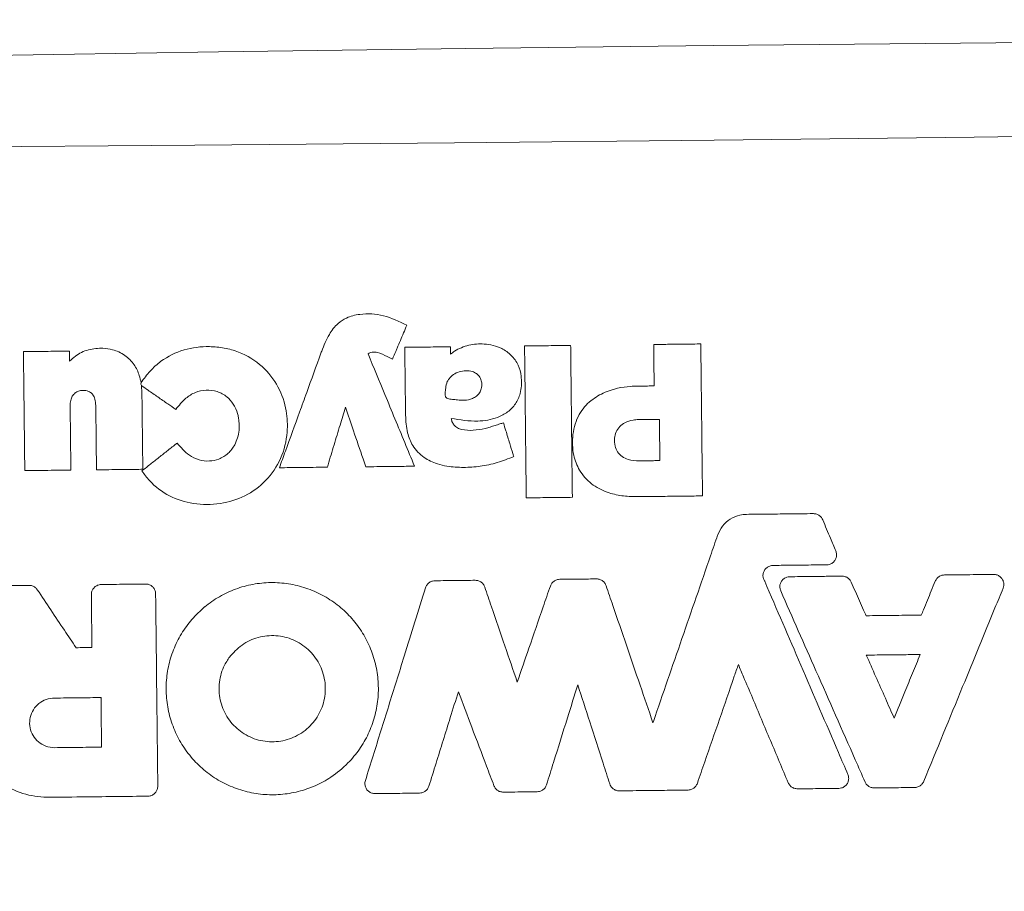
# Model space of a CAD drawing. Units: millimetres. Extents: x -4108 to 5075, y -6937 to 5123.
# Drawn here: x -1609 to -1488, y -915 to -808 of the extents above; entities that cross this region are included whole.
import ezdxf

# ---------------------------------------------------------------- set-up
doc = ezdxf.new("R2010")
doc.units = ezdxf.units.MM
doc.header["$LTSCALE"] = 0.2
doc.header["$MEASUREMENT"] = 0
doc.header["$PDMODE"] = 1
doc.layers.add('HAGS-Dim Plan', color=7, linetype='Continuous', lineweight=100)
doc.layers.add('HAGS-Plan', color=7, linetype='Continuous')
doc.styles.get("Standard").update_dxf_attribs({"font": 'g13f12d.shx', "height": 300})
doc.dimstyles.new('HAGS - Dim Plan', dxfattribs={"dimtxt": 300, "dimasz": 200, "dimexe": 0.18, "dimexo": 0.0625, "dimgap": 150, "dimtad": 0, "dimlfac": 0.001, "dimrnd": 0.05, "dimzin": 1, "dimdsep": 46, "dimtxsty": 'Standard', "dimblk": 'HAGS - Dim Plan arrow', "dimcen": 0.1, "dimse1": 1, "dimse2": 1, "dimclrd": 1, "dimadec": 0, "dimazin": 0, "dimtfac": 1, "dimtofl": 0, "dimtmove": 0, "dimatfit": 3, "dimfxl": 1, "dimtolj": 1, "dimtzin": 0, "dimarcsym": 0})

# ---------------------------------------------------------------- blocks, each defined once
blk = doc.blocks.new('HAGS - Dim Plan arrow')
at = {"color": 1, "lineweight": 0}
blk.add_lwpolyline([(0, 0, 0, 0.35, 0), (-1, 0, 0.015, 0.015, 0)], format="xyseb", dxfattribs=at)
blk = doc.blocks.new('*D4')
at = {"layer": 'Defpoints', "color": 0, "transparency": 16777216}
for p in [(2277.56, 4539.42), (2277.56, -878.76), (-2278.54, -880.46)]:
    blk.add_point(p, dxfattribs=at)
at = {"layer": 'HAGS-Dim Plan', "color": 1, "lineweight": -2, "transparency": 16777216}
for p, q in [((-2078.54, 4539.42), (-620.93, 4539.42)), ((2077.56, 4539.42), (619.95, 4539.42))]:
    blk.add_line(p, q, dxfattribs=at)
at = {"layer": 'HAGS-Dim Plan', "color": 1, "lineweight": -2, "transparency": 16777216, "xscale": 200, "yscale": 200, "zscale": 200, "rotation": 180}
blk.add_blockref('HAGS - Dim Plan arrow', (-2278.54, 4539.42), dxfattribs=at)
at = {"layer": 'HAGS-Dim Plan', "color": 1, "lineweight": -2, "transparency": 16777216, "xscale": 200, "yscale": 200, "zscale": 200}
blk.add_blockref('HAGS - Dim Plan arrow', (2277.56, 4539.42), dxfattribs=at)
at = {"layer": 'HAGS-Dim Plan', "color": 0, "transparency": 16777216, "insert": (-0.49, 4539.42), "char_height": 300, "attachment_point": 5}
blk.add_mtext('\\A1;4.55m', dxfattribs=at)
blk = doc.blocks.new('*D5')
at = {"layer": 'Defpoints', "color": 0, "transparency": 16777216}
for p in [(-4108.33, 4926.15), (-4108.33, -878.76, 0.13), (4106.36, -878.76, 0.13)]:
    blk.add_point(p, dxfattribs=at)
at = {"layer": 'HAGS-Dim Plan', "color": 1, "lineweight": -2, "transparency": 16777216}
for p, q in [((-3908.33, 4926.15), (-606.42, 4926.15)), ((3906.36, 4926.15), (604.45, 4926.15))]:
    blk.add_line(p, q, dxfattribs=at)
at = {"layer": 'HAGS-Dim Plan', "color": 1, "lineweight": -2, "transparency": 16777216, "xscale": 200, "yscale": 200, "zscale": 200, "rotation": 180}
blk.add_blockref('HAGS - Dim Plan arrow', (-4108.33, 4926.15), dxfattribs=at)
at = {"layer": 'HAGS-Dim Plan', "color": 1, "lineweight": -2, "transparency": 16777216, "xscale": 200, "yscale": 200, "zscale": 200}
blk.add_blockref('HAGS - Dim Plan arrow', (4106.36, 4926.15), dxfattribs=at)
at = {"layer": 'HAGS-Dim Plan', "color": 0, "transparency": 16777216, "insert": (-0.98, 4926.15), "char_height": 300, "attachment_point": 5}
blk.add_mtext('\\A1;8.20m', dxfattribs=at)

msp = doc.modelspace()

# ---------------------------------------------------------------- linework, layer by layer
at = {"layer": 'HAGS-Plan', "linetype": 'Continuous', "lineweight": 15}
for p, q in [((-1556.182, -848.081), (-1556.172, -848.99)), ((-1594.357, -852.698), (-1594.31, -852.489)), ((-1594.252, -852.869), (-1594.357, -852.698)), ((-1594.252, -852.869), (-1594.203, -853.744)), ((-1504.769, -886.192), (-1504.768, -886.192)), ((-1599.353, -891.426), (-1599.354, -891.427)), ((-1501.508, -893.585), (-1501.508, -893.583))]:
    msp.add_line(p, q, dxfattribs=at)
at = {"layer": 'HAGS-Plan', "linetype": 'Continuous', "lineweight": 15, "flags": 128}
for points in [[(-1401.867, -809.946), (-1432.344, -810.131), (-1462.828, -810.361), (-1493.315, -810.638), (-1523.804, -810.959), (-1554.293, -811.327), (-1584.779, -811.74), (-1615.26, -812.199), (-1645.734, -812.704)], [(-1651.717, -823.657), (-1619.714, -823.473), (-1587.704, -823.238), (-1555.69, -822.952), (-1523.673, -822.615), (-1491.656, -822.228), (-1459.643, -821.79), (-1427.636, -821.301), (-1395.637, -820.762)], [(-1603.125, -848.612), (-1603.114, -849.627), (-1603.111, -849.84)]]:
    msp.add_lwpolyline(points, dxfattribs=at)
at = {"layer": 'HAGS-Plan', "linetype": 'Continuous', "lineweight": 15}
for radius in [171.483, 146.083]:
    msp.add_circle((-1523.031, -879.323, 0.127), radius, dxfattribs=at)
for points, knots in [([(-1572.145, -848.865, 0.127), (-1572.114, -848.786, 0.127), (-1571.807, -847.999, 0.127), (-1571.277, -846.678, 0.127), (-1570.204, -845.264, 0.127), (-1568.893, -844.393, 0.127), (-1566.967, -843.919, 0.127), (-1564.319, -844.07, 0.127), (-1562.501, -844.97, 0.127), (-1561.565, -845.434, 0.127)], [0, 0, 0, 0, 0.0192117, 0.1918629, 0.3213839, 0.4148685, 0.5433767, 0.7648218, 1, 1, 1, 1]), ([(-1561.565, -845.434, 0.127), (-1561.696, -845.745, 0.127), (-1562.092, -846.681, 0.127), (-1562.546, -847.755, 0.127), (-1563.002, -848.832, 0.127), (-1563.193, -849.285, 0.127), (-1563.326, -849.6, 0.127)], [0, 0, 0, 0, 0.2246182, 0.673855, 0.7733467, 1, 1, 1, 1]), ([(-1594.31, -852.489, 0.127), (-1593.95, -852.007, 0.127), (-1593.23, -851.046, 0.127), (-1591.555, -849.511, 0.127), (-1589.063, -848.298, 0.127), (-1586.319, -847.974, 0.127), (-1584.045, -848.182, 0.127), (-1581.763, -848.822, 0.127), (-1579.318, -850.329, 0.127), (-1577.284, -852.93, 0.127), (-1576.321, -855.802, 0.127), (-1576.192, -858.851, 0.127), (-1576.93, -861.908, 0.127), (-1578.796, -864.679, 0.127), (-1581.442, -866.613, 0.127), (-1584.571, -867.563, 0.127), (-1587.808, -867.558, 0.127), (-1590.892, -866.628, 0.127), (-1592.983, -865.022, 0.127), (-1593.908, -863.791, 0.127), (-1594.213, -863.386, 0.127)], [0, 0, 0, 0, 0.0360564, 0.0720278, 0.1356098, 0.1988453, 0.2356175, 0.2723498, 0.3405085, 0.4041714, 0.4669582, 0.5192538, 0.5859691, 0.6523073, 0.7157183, 0.7791139, 0.8456558, 0.9075223, 0.9695676, 1, 1, 1, 1]), ([(-1561.811, -848.144, 0.127), (-1561.472, -848.141, 0.127), (-1560.642, -848.131, 0.127), (-1559.36, -848.117, 0.127), (-1557.966, -848.101, 0.127), (-1556.92, -848.089, 0.127), (-1556.325, -848.082, 0.127), (-1556.182, -848.081, 0.127)], [0, 0, 0, 0, 0.1804845, 0.4424789, 0.6829994, 0.9235196, 1, 1, 1, 1]), ([(-1561.716, -856.515, 0.127), (-1561.721, -856.102, 0.127), (-1561.736, -854.777, 0.127), (-1561.761, -852.528, 0.127), (-1561.788, -850.151, 0.127), (-1561.804, -848.686, 0.127), (-1561.811, -848.144, 0.127)], [0, 0, 0, 0, 0.1480073, 0.4749771, 0.8059704, 1, 1, 1, 1]), ([(-1556.172, -848.99, 0.127), (-1556.01, -848.869, 0.127), (-1555.34, -848.365, 0.127), (-1553.942, -847.797, 0.127), (-1551.916, -847.649, 0.127), (-1550.049, -848.073, 0.127), (-1548.621, -849.079, 0.127), (-1547.781, -850.295, 0.127), (-1547.514, -851.301, 0.127), (-1547.384, -852.481, 0.127), (-1547.443, -853.689, 0.127), (-1548.107, -855.151, 0.127), (-1549.103, -856.175, 0.127), (-1550.69, -856.988, 0.127), (-1553.098, -857.41, 0.127), (-1554.999, -857.092, 0.127), (-1556.082, -856.911, 0.127)], [0, 0, 0, 0, 0.0262455, 0.10897, 0.1913701, 0.2878271, 0.3510309, 0.4143428, 0.475945, 0.4839609, 0.56883, 0.6289154, 0.6889538, 0.7508655, 0.8580286, 1, 1, 1, 1]), ([(-1547.049, -847.977, 0.127), (-1546.71, -847.974, 0.127), (-1545.831, -847.964, 0.127), (-1544.516, -847.949, 0.127), (-1543.104, -847.933, 0.127), (-1542.09, -847.921, 0.127), (-1541.512, -847.915, 0.127), (-1541.369, -847.913, 0.127)], [0, 0, 0, 0, 0.178871, 0.4645024, 0.6945118, 0.924521, 1, 1, 1, 1]), ([(-1546.837, -866.701, 0.127), (-1546.841, -866.362, 0.127), (-1546.875, -863.28, 0.127), (-1546.922, -859.192, 0.127), (-1546.988, -853.29, 0.127), (-1547.024, -850.131, 0.127), (-1547.049, -847.977, 0.127)], [0, 0, 0, 0, 0.0542587, 0.49383, 0.6550139, 1, 1, 1, 1]), ([(-1541.369, -847.913, 0.127), (-1541.365, -848.252, 0.127), (-1541.33, -851.332, 0.127), (-1541.284, -855.418, 0.127), (-1541.217, -861.321, 0.127), (-1541.182, -864.482, 0.127), (-1541.157, -866.637, 0.127)], [0, 0, 0, 0, 0.0542586, 0.4935469, 0.6547295, 1, 1, 1, 1]), ([(-1531.137, -847.798, 0.127), (-1530.798, -847.794, 0.127), (-1529.841, -847.783, 0.127), (-1528.465, -847.767, 0.127), (-1527.011, -847.751, 0.127), (-1526.032, -847.74, 0.127), (-1525.472, -847.734, 0.127), (-1525.33, -847.732, 0.127)], [0, 0, 0, 0, 0.1749514, 0.4945451, 0.7105272, 0.9265093, 1, 1, 1, 1]), ([(-1531.079, -852.906, 0.127), (-1531.086, -852.236, 0.127), (-1531.099, -851.12, 0.127), (-1531.117, -849.558, 0.127), (-1531.128, -848.525, 0.127), (-1531.135, -847.938, 0.127), (-1531.137, -847.798, 0.127)], [0, 0, 0, 0, 0.3936141, 0.6554328, 0.9172515, 1, 1, 1, 1]), ([(-1525.33, -847.732, 0.127), (-1525.326, -848.071, 0.127), (-1525.291, -851.153, 0.127), (-1525.245, -855.242, 0.127), (-1525.178, -861.147, 0.127), (-1525.142, -864.308, 0.127), (-1525.118, -866.463, 0.127)], [0, 0, 0, 0, 0.0542375, 0.4937296, 0.6548545, 1, 1, 1, 1]), ([(-1608.805, -848.676, 0.127), (-1608.466, -848.672, 0.127), (-1607.45, -848.66, 0.127), (-1606.004, -848.644, 0.127), (-1604.449, -848.627, 0.127), (-1603.572, -848.617, 0.127), (-1603.125, -848.612, 0.127)], [0, 0, 0, 0, 0.1788271, 0.5364816, 0.7640584, 1, 1, 1, 1]), ([(-1608.639, -863.346, 0.127), (-1608.643, -863.008, 0.127), (-1608.665, -861.051, 0.127), (-1608.698, -858.116, 0.127), (-1608.749, -853.564, 0.127), (-1608.783, -850.631, 0.127), (-1608.805, -848.676, 0.127)], [0, 0, 0, 0, 0.0692492, 0.4001906, 0.6001784, 1, 1, 1, 1]), ([(-1603.111, -849.84, 0.127), (-1602.884, -849.633, 0.127), (-1602.211, -849.023, 0.127), (-1600.818, -848.35, 0.127), (-1599.207, -848.203, 0.127), (-1597.665, -848.42, 0.127), (-1596.274, -849.042, 0.127), (-1595.132, -850.203, 0.127), (-1594.546, -851.424, 0.127), (-1594.374, -852.199, 0.127), (-1594.31, -852.489, 0.127)], [0, 0, 0, 0, 0.0809398, 0.2394001, 0.3976603, 0.5009164, 0.6483495, 0.7907119, 0.9217231, 1, 1, 1, 1]), ([(-1577.26, -862.991, 0.127), (-1577.015, -862.313, 0.127), (-1576.186, -860.025, 0.127), (-1575.065, -856.93, 0.127), (-1573.606, -852.9, 0.127), (-1572.729, -850.479, 0.127), (-1572.145, -848.865, 0.127)], [0, 0, 0, 0, 0.1440428, 0.4859563, 0.6572002, 1, 1, 1, 1]), ([(-1563.326, -849.6, 0.127), (-1563.54, -849.5, 0.127), (-1564.15, -849.214, 0.127), (-1564.952, -848.791, 0.127), (-1565.711, -848.711, 0.127), (-1566.108, -848.794, 0.127), (-1566.256, -848.897, 0.127), (-1566.329, -848.948, 0.127)], [0, 0, 0, 0, 0.2202678, 0.6291812, 0.8332283, 0.917898, 1, 1, 1, 1]), ([(-1566.329, -848.948, 0.127), (-1565.638, -850.624, 0.127), (-1564.537, -853.294, 0.127), (-1562.632, -857.912, 0.127), (-1561.419, -860.854, 0.127), (-1560.615, -862.803, 0.127)], [0, 0, 0, 0, 0.3629356, 0.5780104, 1, 1, 1, 1]), ([(-1556.775, -854.245, 0.127), (-1556.798, -854.194, 0.127), (-1556.859, -854.055, 0.127), (-1556.843, -853.68, 0.127), (-1556.758, -853.113, 0.127), (-1556.658, -852.481, 0.127), (-1556.304, -851.914, 0.127), (-1555.832, -851.462, 0.127), (-1555.1, -851.122, 0.127), (-1554.295, -851.001, 0.127), (-1553.542, -851.082, 0.127), (-1552.947, -851.365, 0.127), (-1552.619, -851.701, 0.127), (-1552.5, -851.935, 0.127), (-1552.469, -851.996, 0.127)], [0, 0, 0, 0, 0.0244013, 0.0654465, 0.1598933, 0.2791298, 0.3386051, 0.4489655, 0.5600322, 0.6859781, 0.8011697, 0.8853253, 0.9699807, 1, 1, 1, 1]), ([(-1590.035, -855.802, 0.127), (-1590.361, -855.575, 0.127), (-1591.098, -855.062, 0.127), (-1592.235, -854.272, 0.127), (-1593.315, -853.521, 0.127), (-1593.984, -853.056, 0.127), (-1594.252, -852.869, 0.127)], [0, 0, 0, 0, 0.2319749, 0.5245212, 0.8087324, 1, 1, 1, 1]), ([(-1552.469, -851.996, 0.127), (-1552.413, -852.172, 0.127), (-1552.281, -852.582, 0.127), (-1552.328, -853.212, 0.127), (-1552.573, -853.78, 0.127), (-1552.966, -854.196, 0.127), (-1553.6, -854.54, 0.127), (-1554.417, -854.709, 0.127), (-1555.244, -854.628, 0.127), (-1555.931, -854.563, 0.127), (-1556.414, -854.534, 0.127), (-1556.687, -854.368, 0.127), (-1556.749, -854.282, 0.127), (-1556.775, -854.245, 0.127)], [0, 0, 0, 0, 0.0865239, 0.2015361, 0.2875674, 0.3734693, 0.4650942, 0.6235954, 0.7572001, 0.8536201, 0.9507287, 0.9786029, 1, 1, 1, 1]), ([(-1533.232, -866.554, 0.127), (-1533.848, -866.537, 0.127), (-1535.078, -866.503, 0.127), (-1537, -866.037, 0.127), (-1538.885, -865.064, 0.127), (-1540.343, -863.429, 0.127), (-1541.14, -861.28, 0.127), (-1541.215, -858.866, 0.127), (-1540.516, -856.436, 0.127), (-1538.978, -854.666, 0.127), (-1536.799, -853.416, 0.127), (-1534.771, -852.981, 0.127), (-1533.418, -852.938, 0.127), (-1533.13, -852.929, 0.127)], [0, 0, 0, 0, 0.0782896, 0.1563704, 0.2499889, 0.3442094, 0.4279416, 0.5368607, 0.6470048, 0.7415912, 0.827497, 0.9633038, 1, 1, 1, 1]), ([(-1533.13, -852.929, 0.127), (-1532.713, -852.925, 0.127), (-1532.029, -852.917, 0.127), (-1531.345, -852.909, 0.127), (-1531.079, -852.906, 0.127)], [0, 0, 0, 0, 0.6104203, 1, 1, 1, 1]), ([(-1599.892, -855.334, 0.127), (-1599.91, -855.06, 0.127), (-1599.942, -854.598, 0.127), (-1600.199, -854.032, 0.127), (-1600.547, -853.683, 0.127), (-1600.997, -853.474, 0.127), (-1601.505, -853.435, 0.127), (-1602.014, -853.52, 0.127), (-1602.466, -853.76, 0.127), (-1602.807, -854.168, 0.127), (-1603.021, -854.729, 0.127), (-1603.039, -855.139, 0.127), (-1603.049, -855.368, 0.127)], [0, 0, 0, 0, 0.1468453, 0.2476634, 0.3274961, 0.4072849, 0.5099395, 0.5972849, 0.6822157, 0.7800641, 0.876977, 1, 1, 1, 1]), ([(-1594.203, -853.744, 0.127), (-1594.202, -853.821, 0.127), (-1594.189, -854.993, 0.127), (-1594.166, -857.081, 0.127), (-1594.132, -860.008, 0.127), (-1594.11, -861.981, 0.127), (-1594.098, -863.039, 0.127), (-1594.097, -863.182, 0.127)], [0, 0, 0, 0, 0.0243031, 0.3728151, 0.6636811, 0.9545472, 1, 1, 1, 1]), ([(-1589.868, -859.945, 0.127), (-1589.404, -860.49, 0.127), (-1588.651, -861.375, 0.127), (-1587.201, -862.085, 0.127), (-1585.924, -862.22, 0.127), (-1584.655, -861.977, 0.127), (-1583.535, -861.273, 0.127), (-1582.601, -860.045, 0.127), (-1582.159, -858.474, 0.127), (-1582.215, -857.149, 0.127), (-1582.474, -856.057, 0.127), (-1582.882, -855.143, 0.127), (-1583.735, -854.16, 0.127), (-1584.909, -853.519, 0.127), (-1586.293, -853.37, 0.127), (-1587.653, -853.634, 0.127), (-1588.969, -854.474, 0.127), (-1589.645, -855.316, 0.127), (-1590.035, -855.802, 0.127)], [0, 0, 0, 0, 0.0952653, 0.1545448, 0.2119627, 0.2652234, 0.3254439, 0.3854173, 0.4688219, 0.5392943, 0.5612846, 0.6196064, 0.6718513, 0.7337731, 0.7945189, 0.8556202, 0.916573, 1, 1, 1, 1]), ([(-1603.049, -855.368, 0.127), (-1603.041, -856.08, 0.127), (-1603.023, -857.678, 0.127), (-1602.994, -860.173, 0.127), (-1602.973, -862.099, 0.127), (-1602.961, -863.139, 0.127), (-1602.959, -863.282, 0.127)], [0, 0, 0, 0, 0.2697742, 0.6057042, 0.9458363, 1, 1, 1, 1]), ([(-1599.802, -863.246, 0.127), (-1599.812, -862.403, 0.127), (-1599.831, -860.663, 0.127), (-1599.86, -858.124, 0.127), (-1599.88, -856.329, 0.127), (-1599.89, -855.432, 0.127), (-1599.892, -855.334, 0.127)], [0, 0, 0, 0, 0.3196782, 0.6598529, 0.9626513, 1, 1, 1, 1]), ([(-1569.131, -855.536, 0.127), (-1569.352, -856.269, 0.127), (-1569.817, -857.816, 0.127), (-1570.527, -860.179, 0.127), (-1571.047, -861.909, 0.127), (-1571.322, -862.824, 0.127), (-1571.352, -862.925, 0.127)], [0, 0, 0, 0, 0.2974411, 0.628364, 0.9592868, 1, 1, 1, 1]), ([(-1566.609, -862.871, 0.127), (-1566.719, -862.551, 0.127), (-1567.229, -861.07, 0.127), (-1568.069, -858.625, 0.127), (-1568.8, -856.5, 0.127), (-1569.131, -855.536, 0.127)], [0, 0, 0, 0, 0.130982, 0.605684, 1, 1, 1, 1]), ([(-1548.378, -861.616, 0.127), (-1549.049, -861.882, 0.127), (-1550.389, -862.415, 0.127), (-1552.48, -862.852, 0.127), (-1554.567, -862.993, 0.127), (-1556.344, -862.877, 0.127), (-1558, -862.501, 0.127), (-1559.544, -861.774, 0.127), (-1560.865, -860.407, 0.127), (-1561.605, -858.543, 0.127), (-1561.676, -857.243, 0.127), (-1561.716, -856.515, 0.127)], [0, 0, 0, 0, 0.1246201, 0.2490027, 0.3673362, 0.4854435, 0.5554804, 0.6600715, 0.7761066, 0.8746168, 1, 1, 1, 1]), ([(-1556.082, -856.911, 0.127), (-1556.058, -857.04, 0.127), (-1556.004, -857.33, 0.127), (-1555.76, -857.759, 0.127), (-1555.33, -858.104, 0.127), (-1554.525, -858.376, 0.127), (-1553.347, -858.421, 0.127), (-1552.39, -858.249, 0.127), (-1551.892, -858.16, 0.127)], [0, 0, 0, 0, 0.0799015, 0.1789066, 0.2937342, 0.4072888, 0.691719, 1, 1, 1, 1]), ([(-1551.892, -858.16, 0.127), (-1551.691, -858.097, 0.127), (-1551.289, -857.97, 0.127), (-1550.686, -857.78, 0.127), (-1550.14, -857.608, 0.127), (-1549.795, -857.499, 0.127), (-1549.65, -857.454, 0.127)], [0, 0, 0, 0, 0.2689554, 0.5379114, 0.8068668, 1, 1, 1, 1]), ([(-1549.65, -857.454, 0.127), (-1549.551, -857.778, 0.127), (-1549.292, -858.627, 0.127), (-1548.905, -859.892, 0.127), (-1548.58, -860.955, 0.127), (-1548.416, -861.493, 0.127), (-1548.378, -861.616, 0.127)], [0, 0, 0, 0, 0.2334418, 0.6123634, 0.9114894, 1, 1, 1, 1]), ([(-1532.9, -862.138, 0.127), (-1533.369, -862.115, 0.127), (-1534.113, -862.078, 0.127), (-1535.051, -861.643, 0.127), (-1535.622, -861.06, 0.127), (-1535.956, -860.263, 0.127), (-1536.002, -859.408, 0.127), (-1535.809, -858.554, 0.127), (-1535.347, -857.888, 0.127), (-1534.625, -857.36, 0.127), (-1533.801, -857.098, 0.127), (-1533.212, -857.067, 0.127), (-1532.982, -857.055, 0.127)], [0, 0, 0, 0, 0.1566555, 0.2487494, 0.3415177, 0.4248044, 0.5346364, 0.6248289, 0.7154404, 0.8010883, 0.922648, 1, 1, 1, 1]), ([(-1532.982, -857.055, 0.127), (-1532.774, -857.053, 0.127), (-1532.357, -857.048, 0.127), (-1531.722, -857.041, 0.127), (-1531.079, -857.033, 0.127), (-1530.645, -857.029, 0.127), (-1530.428, -857.026, 0.127)], [0, 0, 0, 0, 0.2449879, 0.4899757, 0.7449879, 1, 1, 1, 1]), ([(-1530.428, -857.026, 0.127), (-1530.423, -857.46, 0.127), (-1530.413, -858.328, 0.127), (-1530.399, -859.609, 0.127), (-1530.384, -860.87, 0.127), (-1530.375, -861.696, 0.127), (-1530.37, -862.11, 0.127)], [0, 0, 0, 0, 0.2560835, 0.5121671, 0.7560836, 1, 1, 1, 1]), ([(-1594.213, -863.386, 0.127), (-1593.947, -863.175, 0.127), (-1593.329, -862.685, 0.127), (-1592.35, -861.91, 0.127), (-1591.278, -861.061, 0.127), (-1590.448, -860.404, 0.127), (-1589.978, -860.032, 0.127), (-1589.868, -859.945, 0.127)], [0, 0, 0, 0, 0.1833118, 0.4272286, 0.675642, 0.9240547, 1, 1, 1, 1]), ([(-1530.37, -862.11, 0.127), (-1530.579, -862.112, 0.127), (-1530.996, -862.117, 0.127), (-1531.626, -862.124, 0.127), (-1532.261, -862.131, 0.127), (-1532.687, -862.136, 0.127), (-1532.9, -862.138, 0.127)], [0, 0, 0, 0, 0.2473745, 0.4947492, 0.7473747, 1, 1, 1, 1]), ([(-1602.959, -863.282, 0.127), (-1603.356, -863.286, 0.127), (-1604.306, -863.297, 0.127), (-1605.759, -863.314, 0.127), (-1607.255, -863.331, 0.127), (-1608.199, -863.341, 0.127), (-1608.639, -863.346, 0.127)], [0, 0, 0, 0, 0.209712, 0.501767, 0.7675636, 1, 1, 1, 1]), ([(-1594.097, -863.182, 0.127), (-1594.435, -863.186, 0.127), (-1595.21, -863.194, 0.127), (-1596.479, -863.209, 0.127), (-1597.903, -863.225, 0.127), (-1599.03, -863.238, 0.127), (-1599.663, -863.245, 0.127), (-1599.802, -863.246, 0.127)], [0, 0, 0, 0, 0.1780255, 0.4074418, 0.6671549, 0.9268675, 1, 1, 1, 1]), ([(-1571.352, -862.925, 0.127), (-1571.69, -862.928, 0.127), (-1572.516, -862.938, 0.127), (-1573.813, -862.952, 0.127), (-1575.241, -862.969, 0.127), (-1576.384, -862.981, 0.127), (-1577.057, -862.989, 0.127), (-1577.26, -862.991, 0.127)], [0, 0, 0, 0, 0.171927, 0.4194251, 0.6581935, 0.8969613, 1, 1, 1, 1]), ([(-1560.615, -862.803, 0.127), (-1560.954, -862.807, 0.127), (-1561.933, -862.818, 0.127), (-1563.37, -862.834, 0.127), (-1564.929, -862.852, 0.127), (-1565.948, -862.863, 0.127), (-1566.508, -862.87, 0.127), (-1566.609, -862.871, 0.127)], [0, 0, 0, 0, 0.1694861, 0.4897882, 0.7196297, 0.9494716, 1, 1, 1, 1]), ([(-1541.157, -866.637, 0.127), (-1541.496, -866.641, 0.127), (-1542.377, -866.651, 0.127), (-1543.694, -866.665, 0.127), (-1545.107, -866.681, 0.127), (-1546.119, -866.693, 0.127), (-1546.696, -866.699, 0.127), (-1546.837, -866.701, 0.127)], [0, 0, 0, 0, 0.1788707, 0.4654018, 0.6954038, 0.9254056, 1, 1, 1, 1]), ([(-1525.118, -866.463, 0.127), (-1525.457, -866.467, 0.127), (-1526.467, -866.478, 0.127), (-1528.325, -866.499, 0.127), (-1530.691, -866.526, 0.127), (-1532.385, -866.545, 0.127), (-1533.232, -866.554, 0.127)], [0, 0, 0, 0, 0.1252066, 0.3737522, 0.6868761, 1, 1, 1, 1]), ([(-1523.25, -871.291, 0.127), (-1523.072, -870.901, 0.127), (-1522.714, -870.122, 0.127), (-1521.726, -869.267, 0.127), (-1520.678, -868.809, 0.127), (-1519.981, -868.757, 0.127), (-1519.71, -868.737, 0.127)], [0, 0, 0, 0, 0.2749213, 0.5497232, 0.8244268, 1, 1, 1, 1]), ([(-1519.71, -868.737, 0.127), (-1518.856, -868.727, 0.127), (-1517.149, -868.708, 0.127), (-1514.397, -868.677, 0.127), (-1512.499, -868.655, 0.127), (-1511.455, -868.644, 0.127)], [0, 0, 0, 0, 0.3102121, 0.6204243, 1, 1, 1, 1]), ([(-1511.455, -868.644, 0.127), (-1511.316, -868.656, 0.127), (-1511.038, -868.68, 0.127), (-1510.668, -868.888, 0.127), (-1510.426, -869.146, 0.127), (-1510.335, -869.334, 0.127), (-1510.304, -869.398, 0.127)], [0, 0, 0, 0, 0.2849872, 0.5699643, 0.8544969, 1, 1, 1, 1]), ([(-1510.304, -869.398, 0.127), (-1510.143, -869.78, 0.127), (-1509.821, -870.544, 0.127), (-1509.281, -871.826, 0.127), (-1508.902, -872.726, 0.127), (-1508.684, -873.244, 0.127)], [0, 0, 0, 0, 0.2980566, 0.5961132, 1, 1, 1, 1]), ([(-1531.227, -894.418, 0.127), (-1531.21, -894.369, 0.127), (-1530.019, -890.917, 0.127), (-1527.654, -884.059, 0.127), (-1525.012, -876.398, 0.127), (-1523.544, -872.142, 0.127), (-1523.25, -871.291, 0.127)], [0, 0, 0, 0, 0.0062478, 0.4479155, 0.8895832, 1, 1, 1, 1]), ([(-1508.684, -873.244, 0.127), (-1508.642, -873.377, 0.127), (-1508.56, -873.644, 0.127), (-1508.613, -874.067, 0.127), (-1508.792, -874.447, 0.127), (-1509.09, -874.745, 0.127), (-1509.446, -874.923, 0.127), (-1509.695, -874.946, 0.127), (-1509.807, -874.957, 0.127)], [0, 0, 0, 0, 0.1723929, 0.3447902, 0.5169353, 0.6890901, 0.8612563, 1, 1, 1, 1]), ([(-1516.424, -875.031, 0.127), (-1516.565, -875.047, 0.127), (-1516.848, -875.078, 0.127), (-1517.221, -875.299, 0.127), (-1517.503, -875.62, 0.127), (-1517.662, -876.02, 0.127), (-1517.679, -876.448, 0.127), (-1517.581, -876.779, 0.127), (-1517.478, -876.945, 0.127), (-1517.45, -876.992, 0.127)], [0, 0, 0, 0, 0.1565037, 0.3130065, 0.4694592, 0.6256336, 0.7821211, 0.9388225, 1, 1, 1, 1]), ([(-1509.807, -874.957, 0.127), (-1510.662, -874.966, 0.127), (-1512.192, -874.984, 0.127), (-1514.398, -875.008, 0.127), (-1515.749, -875.024, 0.127), (-1516.424, -875.031, 0.127)], [0, 0, 0, 0, 0.3876654, 0.6938327, 1, 1, 1, 1]), ([(-1599.219, -877.385, 0.127), (-1598.715, -877.379, 0.127), (-1597.708, -877.368, 0.127), (-1595.89, -877.347, 0.127), (-1594.575, -877.332, 0.127), (-1593.764, -877.323, 0.127)], [0, 0, 0, 0, 0.2769554, 0.5539097, 1, 1, 1, 1]), ([(-1593.764, -877.323, 0.127), (-1593.625, -877.335, 0.127), (-1593.347, -877.359, 0.127), (-1592.976, -877.568, 0.127), (-1592.693, -877.877, 0.127), (-1592.541, -878.222, 0.127), (-1592.523, -878.452, 0.127), (-1592.516, -878.543, 0.127)], [0, 0, 0, 0, 0.2145087, 0.4290388, 0.6437936, 0.8582037, 1, 1, 1, 1]), ([(-1586.475, -880.145, 0.127), (-1586.472, -880.142, 0.127), (-1585.902, -879.672, 0.127), (-1584.683, -878.831, 0.127), (-1582.679, -877.891, 0.127), (-1580.543, -877.309, 0.127), (-1578.34, -877.085, 0.127), (-1576.132, -877.243, 0.127), (-1573.979, -877.761, 0.127), (-1571.948, -878.641, 0.127), (-1570.088, -879.842, 0.127), (-1568.462, -881.345, 0.127), (-1567.105, -883.094, 0.127), (-1566.068, -885.05, 0.127), (-1565.367, -887.15, 0.127), (-1565.036, -889.338, 0.127), (-1565.069, -891.552, 0.127), (-1565.481, -893.726, 0.127), (-1566.245, -895.804, 0.127), (-1567.354, -897.72, 0.127), (-1568.879, -899.567, 0.127), (-1570.733, -901.097, 0.127), (-1572.836, -902.242, 0.127), (-1574.929, -902.967, 0.127), (-1577.115, -903.322, 0.127), (-1579.329, -903.312, 0.127), (-1581.508, -902.924, 0.127), (-1583.594, -902.182, 0.127), (-1585.522, -901.094, 0.127), (-1587.245, -899.704, 0.127), (-1588.704, -898.039, 0.127), (-1589.87, -896.156, 0.127), (-1590.695, -894.102, 0.127), (-1591.172, -891.94, 0.127), (-1591.271, -889.729, 0.127), (-1591.005, -887.532, 0.127), (-1590.368, -885.412, 0.127), (-1589.387, -883.432, 0.127), (-1588.1, -881.63, 0.127), (-1587.017, -880.64, 0.127), (-1586.475, -880.145, 0.127)], [0, 0, 0, 0, 0.0001568, 0.0270068, 0.0538569, 0.0807094, 0.1075619, 0.1344143, 0.1612666, 0.1881118, 0.2149568, 0.241813, 0.2686693, 0.2955131, 0.3223569, 0.3491983, 0.3760395, 0.4028816, 0.4297238, 0.4565741, 0.4834243, 0.5168863, 0.5437428, 0.5705993, 0.5974577, 0.6243162, 0.6511648, 0.6780133, 0.7048609, 0.7317084, 0.7585607, 0.7854131, 0.8122575, 0.839102, 0.8659431, 0.8927843, 0.9196256, 0.9464668, 0.9732334, 1, 1, 1, 1]), ([(-1559.247, -877.786, 0.127), (-1559.193, -877.657, 0.127), (-1559.084, -877.4, 0.127), (-1558.771, -877.112, 0.127), (-1558.423, -876.948, 0.127), (-1558.184, -876.928, 0.127), (-1558.084, -876.92, 0.127)], [0, 0, 0, 0, 0.2686543, 0.5372775, 0.8051866, 1, 1, 1, 1]), ([(-1558.084, -876.92, 0.127), (-1557.634, -876.915, 0.127), (-1556.736, -876.904, 0.127), (-1555.087, -876.886, 0.127), (-1553.887, -876.872, 0.127), (-1553.136, -876.864, 0.127)], [0, 0, 0, 0, 0.2723657, 0.5447311, 1, 1, 1, 1]), ([(-1553.136, -876.864, 0.127), (-1552.997, -876.876, 0.127), (-1552.718, -876.9, 0.127), (-1552.348, -877.109, 0.127), (-1552.086, -877.388, 0.127), (-1551.993, -877.607, 0.127), (-1551.955, -877.698, 0.127)], [0, 0, 0, 0, 0.2696009, 0.5391705, 0.8079779, 1, 1, 1, 1]), ([(-1543.87, -877.577, 0.127), (-1543.812, -877.45, 0.127), (-1543.695, -877.196, 0.127), (-1543.374, -876.918, 0.127), (-1543.032, -876.77, 0.127), (-1542.806, -876.753, 0.127), (-1542.718, -876.746, 0.127)], [0, 0, 0, 0, 0.2751779, 0.5503245, 0.8244816, 1, 1, 1, 1]), ([(-1542.718, -876.746, 0.127), (-1542.287, -876.741, 0.127), (-1541.426, -876.731, 0.127), (-1539.915, -876.714, 0.127), (-1538.833, -876.702, 0.127), (-1538.183, -876.695, 0.127)], [0, 0, 0, 0, 0.284782, 0.5695648, 1, 1, 1, 1]), ([(-1538.183, -876.695, 0.127), (-1538.043, -876.707, 0.127), (-1537.765, -876.731, 0.127), (-1537.395, -876.94, 0.127), (-1537.133, -877.219, 0.127), (-1537.04, -877.438, 0.127), (-1537.001, -877.529, 0.127)], [0, 0, 0, 0, 0.2695937, 0.5391557, 0.807958, 1, 1, 1, 1]), ([(-1517.45, -876.992, 0.127), (-1515.969, -880.431, 0.127), (-1512.94, -887.466, 0.127), (-1509.524, -895.399, 0.127), (-1507.589, -899.894, 0.127), (-1507.202, -900.793, 0.127)], [0, 0, 0, 0, 0.4334931, 0.8866987, 1, 1, 1, 1]), ([(-1515.482, -878.157, 0.127), (-1515.525, -878.024, 0.127), (-1515.612, -877.759, 0.127), (-1515.567, -877.335, 0.127), (-1515.393, -876.952, 0.127), (-1515.1, -876.649, 0.127), (-1514.742, -876.462, 0.127), (-1514.485, -876.437, 0.127), (-1514.367, -876.425, 0.127)], [0, 0, 0, 0, 0.1709893, 0.341983, 0.5126305, 0.6833347, 0.8540398, 1, 1, 1, 1]), ([(-1514.367, -876.425, 0.127), (-1513.507, -876.416, 0.127), (-1512.005, -876.399, 0.127), (-1509.86, -876.374, 0.127), (-1508.575, -876.36, 0.127), (-1507.933, -876.353, 0.127)], [0, 0, 0, 0, 0.4010004, 0.7005002, 1, 1, 1, 1]), ([(-1507.933, -876.353, 0.127), (-1507.794, -876.365, 0.127), (-1507.516, -876.389, 0.127), (-1507.146, -876.598, 0.127), (-1506.909, -876.851, 0.127), (-1506.819, -877.031, 0.127), (-1506.79, -877.088, 0.127)], [0, 0, 0, 0, 0.289089, 0.5781656, 0.8667355, 1, 1, 1, 1]), ([(-1506.79, -877.088, 0.127), (-1506.621, -877.473, 0.127), (-1506.282, -878.242, 0.127), (-1505.773, -879.395, 0.127), (-1505.333, -880.391, 0.127), (-1505.063, -881.003, 0.127), (-1504.963, -881.231, 0.127)], [0, 0, 0, 0, 0.278404, 0.5568081, 0.835212, 1, 1, 1, 1]), ([(-1498.156, -881.154, 0.127), (-1498.066, -880.936, 0.127), (-1497.816, -880.326, 0.127), (-1497.404, -879.325, 0.127), (-1496.922, -878.15, 0.127), (-1496.6, -877.366, 0.127), (-1496.439, -876.975, 0.127)], [0, 0, 0, 0, 0.156561, 0.4377073, 0.7188536, 1, 1, 1, 1]), ([(-1496.439, -876.975, 0.127), (-1496.374, -876.852, 0.127), (-1496.243, -876.605, 0.127), (-1495.906, -876.346, 0.127), (-1495.58, -876.226, 0.127), (-1495.377, -876.214, 0.127), (-1495.312, -876.21, 0.127)], [0, 0, 0, 0, 0.2883014, 0.5765904, 0.864402, 1, 1, 1, 1]), ([(-1495.312, -876.21, 0.127), (-1494.402, -876.2, 0.127), (-1492.933, -876.183, 0.127), (-1490.906, -876.16, 0.127), (-1489.79, -876.147, 0.127), (-1489.232, -876.141, 0.127)], [0, 0, 0, 0, 0.4491323, 0.7245659, 1, 1, 1, 1]), ([(-1489.232, -876.141, 0.127), (-1489.093, -876.153, 0.127), (-1488.815, -876.178, 0.127), (-1488.443, -876.386, 0.127), (-1488.158, -876.697, 0.127), (-1487.996, -877.085, 0.127), (-1487.964, -877.487, 0.127), (-1488.041, -877.731, 0.127), (-1488.077, -877.843, 0.127)], [0, 0, 0, 0, 0.1712727, 0.3425508, 0.5134821, 0.6844537, 0.8554205, 1, 1, 1, 1]), ([(-1614.55, -877.558, 0.127), (-1614.009, -877.552, 0.127), (-1612.926, -877.54, 0.127), (-1610.788, -877.516, 0.127), (-1609.19, -877.498, 0.127), (-1608.134, -877.486, 0.127)], [0, 0, 0, 0, 0.2531347, 0.5062687, 1, 1, 1, 1]), ([(-1608.134, -877.486, 0.127), (-1607.996, -877.498, 0.127), (-1607.718, -877.523, 0.127), (-1607.348, -877.724, 0.127), (-1607.178, -877.932, 0.127), (-1607.095, -878.033, 0.127)], [0, 0, 0, 0, 0.3404885, 0.6810071, 1, 1, 1, 1]), ([(-1607.095, -878.033, 0.127), (-1606.54, -878.864, 0.127), (-1605.428, -880.526, 0.127), (-1603.837, -882.905, 0.127), (-1602.801, -884.454, 0.127), (-1602.32, -885.172, 0.127)], [0, 0, 0, 0, 0.3490925, 0.6981849, 1, 1, 1, 1]), ([(-1600.439, -878.632, 0.127), (-1600.427, -878.494, 0.127), (-1600.403, -878.216, 0.127), (-1600.194, -877.845, 0.127), (-1599.885, -877.562, 0.127), (-1599.54, -877.41, 0.127), (-1599.311, -877.392, 0.127), (-1599.219, -877.385, 0.127)], [0, 0, 0, 0, 0.2143854, 0.4287893, 0.6434686, 0.8578862, 1, 1, 1, 1]), ([(-1566.668, -901.559, 0.127), (-1566.348, -900.536, 0.127), (-1565.39, -897.467, 0.127), (-1563.794, -892.351, 0.127), (-1561.639, -885.45, 0.127), (-1560.124, -880.595, 0.127), (-1559.247, -877.786, 0.127)], [0, 0, 0, 0, 0.1291103, 0.387331, 0.6455516, 1, 1, 1, 1]), ([(-1551.955, -877.698, 0.127), (-1551.679, -878.505, 0.127), (-1550.852, -880.924, 0.127), (-1549.517, -884.827, 0.127), (-1548.458, -887.924, 0.127), (-1547.951, -889.408, 0.127)], [0, 0, 0, 0, 0.2065948, 0.6197844, 1, 1, 1, 1]), ([(-1547.951, -889.408, 0.127), (-1547.471, -888.018, 0.127), (-1546.405, -884.926, 0.127), (-1545.045, -880.982, 0.127), (-1544.164, -878.428, 0.127), (-1543.87, -877.577, 0.127)], [0, 0, 0, 0, 0.3524598, 0.7841533, 1, 1, 1, 1]), ([(-1537.001, -877.529, 0.127), (-1536.722, -878.346, 0.127), (-1535.885, -880.795, 0.127), (-1534.489, -884.878, 0.127), (-1532.843, -889.691, 0.127), (-1531.756, -892.871, 0.127), (-1531.227, -894.418, 0.127)], [0, 0, 0, 0, 0.1450405, 0.4351216, 0.7252027, 1, 1, 1, 1]), ([(-1505.085, -901.729, 0.127), (-1505.488, -900.814, 0.127), (-1507.504, -896.243, 0.127), (-1510.97, -888.386, 0.127), (-1514.033, -881.443, 0.127), (-1515.482, -878.157, 0.127)], [0, 0, 0, 0, 0.1163631, 0.581816, 1, 1, 1, 1]), ([(-1488.077, -877.843, 0.127), (-1488.409, -878.652, 0.127), (-1490.069, -882.694, 0.127), (-1493.327, -890.628, 0.127), (-1496.253, -897.753, 0.127), (-1497.851, -901.643, 0.127)], [0, 0, 0, 0, 0.1019132, 0.5095662, 1, 1, 1, 1]), ([(-1600.365, -885.15, 0.127), (-1600.371, -884.642, 0.127), (-1600.386, -883.301, 0.127), (-1600.41, -881.128, 0.127), (-1600.429, -879.464, 0.127), (-1600.439, -878.632, 0.127)], [0, 0, 0, 0, 0.23415, 0.617075, 1, 1, 1, 1]), ([(-1592.516, -878.543, 0.127), (-1592.506, -879.479, 0.127), (-1592.453, -884.162, 0.127), (-1592.363, -892.058, 0.127), (-1592.285, -899.017, 0.127), (-1592.248, -902.229, 0.127)], [0, 0, 0, 0, 0.1186244, 0.5931226, 1, 1, 1, 1]), ([(-1504.963, -881.231, 0.127), (-1504.42, -881.225, 0.127), (-1502.953, -881.208, 0.127), (-1500.684, -881.183, 0.127), (-1498.958, -881.163, 0.127), (-1498.156, -881.154, 0.127)], [0, 0, 0, 0, 0.2391499, 0.6465289, 1, 1, 1, 1]), ([(-1583.277, -886.157, 0.127), (-1582.763, -885.625, 0.127), (-1581.734, -884.562, 0.127), (-1579.632, -883.729, 0.127), (-1577.404, -883.595, 0.127), (-1575.25, -884.218, 0.127), (-1573.424, -885.516, 0.127), (-1572.132, -887.346, 0.127), (-1571.517, -889.5, 0.127), (-1571.651, -891.736, 0.127), (-1572.517, -893.802, 0.127), (-1574.017, -895.464, 0.127), (-1575.984, -896.536, 0.127), (-1578.194, -896.898, 0.127), (-1580.4, -896.507, 0.127), (-1582.353, -895.407, 0.127), (-1583.831, -893.724, 0.127), (-1584.67, -891.644, 0.127), (-1584.766, -889.413, 0.127), (-1584.223, -887.515, 0.127), (-1583.54, -886.534, 0.127), (-1583.277, -886.157, 0.127)], [0, 0, 0, 0, 0.0536873, 0.107404, 0.1610677, 0.2147523, 0.2684884, 0.3221677, 0.3758343, 0.4295162, 0.4832253, 0.5368755, 0.5905135, 0.644265, 0.6979195, 0.7516325, 0.8053509, 0.8590374, 0.9127033, 0.9663717, 1, 1, 1, 1]), ([(-1602.32, -885.172, 0.127), (-1601.989, -885.169, 0.127), (-1601.337, -885.161, 0.127), (-1600.685, -885.154, 0.127), (-1600.365, -885.15, 0.127)], [0, 0, 0, 0, 0.508756, 1, 1, 1, 1]), ([(-1605.901, -903.617, 0.127), (-1606.91, -903.529, 0.127), (-1608.928, -903.354, 0.127), (-1611.629, -901.839, 0.127), (-1613.694, -899.585, 0.127), (-1614.891, -896.758, 0.127), (-1615.088, -893.695, 0.127), (-1614.253, -890.754, 0.127), (-1612.655, -888.4, 0.127), (-1611.199, -887.382, 0.127), (-1610.569, -886.941, 0.127)], [0, 0, 0, 0, 0.1288683, 0.2577482, 0.3865991, 0.5154138, 0.6442022, 0.7729854, 0.9017864, 1, 1, 1, 1]), ([(-1504.929, -886.088, 0.127), (-1504.045, -886.078, 0.127), (-1502.495, -886.061, 0.127), (-1500.281, -886.036, 0.127), (-1498.951, -886.021, 0.127), (-1498.286, -886.013, 0.127)], [0, 0, 0, 0, 0.3993895, 0.6996948, 1, 1, 1, 1]), ([(-1501.505, -893.852, 0.127), (-1501.863, -893.039, 0.127), (-1502.613, -891.339, 0.127), (-1503.755, -888.751, 0.127), (-1504.538, -886.976, 0.127), (-1504.929, -886.088, 0.127)], [0, 0, 0, 0, 0.313924, 0.6569619, 1, 1, 1, 1]), ([(-1498.286, -886.013, 0.127), (-1498.601, -886.782, 0.127), (-1499.232, -888.318, 0.127), (-1500.306, -890.931, 0.127), (-1501.063, -892.776, 0.127), (-1501.505, -893.852, 0.127)], [0, 0, 0, 0, 0.2940798, 0.5881596, 1, 1, 1, 1]), ([(-1520.698, -887.241, 0.127), (-1520.866, -887.728, 0.127), (-1521.64, -889.973, 0.127), (-1523.021, -893.977, 0.127), (-1524.538, -898.375, 0.127), (-1525.448, -901.013, 0.127), (-1525.751, -901.893, 0.127)], [0, 0, 0, 0, 0.099575, 0.459745, 0.819915, 1, 1, 1, 1]), ([(-1514.557, -901.817, 0.127), (-1514.923, -900.946, 0.127), (-1516.024, -898.334, 0.127), (-1517.859, -893.98, 0.127), (-1519.539, -889.992, 0.127), (-1520.485, -887.746, 0.127), (-1520.698, -887.241, 0.127)], [0, 0, 0, 0, 0.1792349, 0.5377047, 0.8961744, 1, 1, 1, 1]), ([(-1555.206, -890.6, 0.127), (-1555.538, -891.663, 0.127), (-1556.455, -894.602, 0.127), (-1557.665, -898.48, 0.127), (-1558.544, -901.294, 0.127), (-1558.837, -902.232, 0.127)], [0, 0, 0, 0, 0.2741103, 0.7580367, 1, 1, 1, 1]), ([(-1550.824, -902.184, 0.127), (-1551.127, -901.384, 0.127), (-1552.035, -898.983, 0.127), (-1553.496, -895.122, 0.127), (-1554.653, -892.061, 0.127), (-1555.206, -890.6, 0.127)], [0, 0, 0, 0, 0.2072467, 0.6217404, 1, 1, 1, 1]), ([(-1540.486, -889.734, 0.127), (-1540.91, -891.094, 0.127), (-1541.907, -894.288, 0.127), (-1543.191, -898.399, 0.127), (-1544.05, -901.151, 0.127), (-1544.336, -902.068, 0.127)], [0, 0, 0, 0, 0.3306409, 0.7768804, 1, 1, 1, 1]), ([(-1536.556, -901.964, 0.127), (-1536.829, -901.115, 0.127), (-1537.648, -898.567, 0.127), (-1538.958, -894.491, 0.127), (-1539.995, -891.264, 0.127), (-1540.486, -889.734, 0.127)], [0, 0, 0, 0, 0.2082895, 0.6248685, 1, 1, 1, 1]), ([(-1604.951, -897.498, 0.127), (-1605.33, -897.461, 0.127), (-1606.053, -897.391, 0.127), (-1606.987, -896.824, 0.127), (-1607.664, -896.032, 0.127), (-1608.039, -895.054, 0.127), (-1608.071, -894.01, 0.127), (-1607.754, -893.013, 0.127), (-1607.125, -892.177, 0.127), (-1606.256, -891.598, 0.127), (-1605.507, -891.401, 0.127), (-1605.092, -891.387, 0.127), (-1605.02, -891.384, 0.127)], [0, 0, 0, 0, 0.1181979, 0.225577, 0.333003, 0.4403853, 0.5476804, 0.6550284, 0.7624515, 0.8696993, 0.9772236, 1, 1, 1, 1]), ([(-1605.02, -891.384, 0.127), (-1604.506, -891.378, 0.127), (-1603.479, -891.367, 0.127), (-1601.556, -891.345, 0.127), (-1600.145, -891.329, 0.127), (-1599.248, -891.319, 0.127)], [0, 0, 0, 0, 0.2668911, 0.5337835, 1, 1, 1, 1]), ([(-1599.248, -891.319, 0.127), (-1599.238, -892.182, 0.127), (-1599.222, -893.632, 0.127), (-1599.199, -895.67, 0.127), (-1599.186, -896.845, 0.127), (-1599.179, -897.432, 0.127)], [0, 0, 0, 0, 0.4232984, 0.7116492, 1, 1, 1, 1]), ([(-1599.179, -897.432, 0.127), (-1599.693, -897.438, 0.127), (-1600.719, -897.45, 0.127), (-1602.643, -897.472, 0.127), (-1604.054, -897.488, 0.127), (-1604.951, -897.498, 0.127)], [0, 0, 0, 0, 0.2668941, 0.5337881, 1, 1, 1, 1]), ([(-1565.476, -903.16, 0.127), (-1565.615, -903.148, 0.127), (-1565.893, -903.124, 0.127), (-1566.264, -902.915, 0.127), (-1566.549, -902.605, 0.127), (-1566.712, -902.217, 0.127), (-1566.74, -901.851, 0.127), (-1566.687, -901.638, 0.127), (-1566.668, -901.559, 0.127)], [0, 0, 0, 0, 0.1789567, 0.3579231, 0.5367581, 0.715912, 0.8948003, 1, 1, 1, 1]), ([(-1507.202, -900.793, 0.127), (-1507.16, -900.925, 0.127), (-1507.076, -901.191, 0.127), (-1507.125, -901.615, 0.127), (-1507.302, -901.997, 0.127), (-1507.597, -902.297, 0.127), (-1507.954, -902.479, 0.127), (-1508.207, -902.503, 0.127), (-1508.322, -902.514, 0.127)], [0, 0, 0, 0, 0.1717495, 0.3435039, 0.5149482, 0.6864189, 0.8578923, 1, 1, 1, 1]), ([(-1592.248, -902.229, 0.127), (-1592.26, -902.368, 0.127), (-1592.284, -902.645, 0.127), (-1592.493, -903.017, 0.127), (-1592.802, -903.3, 0.127), (-1593.147, -903.452, 0.127), (-1593.377, -903.47, 0.127), (-1593.468, -903.477, 0.127)], [0, 0, 0, 0, 0.2144131, 0.4288447, 0.6435592, 0.8580088, 1, 1, 1, 1]), ([(-1558.837, -902.232, 0.127), (-1558.891, -902.361, 0.127), (-1559, -902.618, 0.127), (-1559.313, -902.906, 0.127), (-1559.661, -903.07, 0.127), (-1559.9, -903.09, 0.127), (-1560, -903.098, 0.127)], [0, 0, 0, 0, 0.2686706, 0.5373096, 0.8052429, 1, 1, 1, 1]), ([(-1549.656, -902.981, 0.127), (-1549.795, -902.969, 0.127), (-1550.074, -902.945, 0.127), (-1550.444, -902.736, 0.127), (-1550.697, -902.466, 0.127), (-1550.789, -902.262, 0.127), (-1550.824, -902.184, 0.127)], [0, 0, 0, 0, 0.2767396, 0.5534494, 0.8290898, 1, 1, 1, 1]), ([(-1544.336, -902.068, 0.127), (-1544.391, -902.197, 0.127), (-1544.5, -902.454, 0.127), (-1544.813, -902.742, 0.127), (-1545.161, -902.906, 0.127), (-1545.399, -902.926, 0.127), (-1545.5, -902.934, 0.127)], [0, 0, 0, 0, 0.2686732, 0.5373153, 0.8052393, 1, 1, 1, 1]), ([(-1535.368, -902.82, 0.127), (-1535.507, -902.808, 0.127), (-1535.785, -902.783, 0.127), (-1536.155, -902.574, 0.127), (-1536.423, -902.29, 0.127), (-1536.516, -902.062, 0.127), (-1536.556, -901.964, 0.127)], [0, 0, 0, 0, 0.2656318, 0.5312325, 0.7962361, 1, 1, 1, 1]), ([(-1526.904, -902.724, 0.127), (-1527.761, -902.734, 0.127), (-1529.476, -902.753, 0.127), (-1532.297, -902.785, 0.127), (-1534.261, -902.807, 0.127), (-1535.368, -902.82, 0.127)], [0, 0, 0, 0, 0.3038956, 0.6077911, 1, 1, 1, 1]), ([(-1525.751, -901.893, 0.127), (-1525.81, -902.02, 0.127), (-1525.926, -902.273, 0.127), (-1526.248, -902.552, 0.127), (-1526.589, -902.7, 0.127), (-1526.815, -902.717, 0.127), (-1526.904, -902.724, 0.127)], [0, 0, 0, 0, 0.2751867, 0.5503437, 0.8245025, 1, 1, 1, 1]), ([(-1513.406, -902.571, 0.127), (-1513.545, -902.559, 0.127), (-1513.823, -902.535, 0.127), (-1514.193, -902.326, 0.127), (-1514.435, -902.068, 0.127), (-1514.526, -901.88, 0.127), (-1514.557, -901.817, 0.127)], [0, 0, 0, 0, 0.2849789, 0.5699485, 0.854484, 1, 1, 1, 1]), ([(-1508.322, -902.514, 0.127), (-1508.748, -902.519, 0.127), (-1509.601, -902.528, 0.127), (-1511.295, -902.548, 0.127), (-1512.564, -902.562, 0.127), (-1513.406, -902.571, 0.127)], [0, 0, 0, 0, 0.2515772, 0.5031545, 1, 1, 1, 1]), ([(-1503.942, -902.464, 0.127), (-1504.081, -902.452, 0.127), (-1504.359, -902.428, 0.127), (-1504.729, -902.219, 0.127), (-1504.966, -901.966, 0.127), (-1505.056, -901.786, 0.127), (-1505.085, -901.729, 0.127)], [0, 0, 0, 0, 0.289082, 0.5781523, 0.8667297, 1, 1, 1, 1]), ([(-1498.979, -902.408, 0.127), (-1499.415, -902.413, 0.127), (-1500.288, -902.423, 0.127), (-1501.943, -902.442, 0.127), (-1503.161, -902.456, 0.127), (-1503.942, -902.464, 0.127)], [0, 0, 0, 0, 0.2639116, 0.5278233, 1, 1, 1, 1]), ([(-1497.851, -901.643, 0.127), (-1497.917, -901.767, 0.127), (-1498.047, -902.013, 0.127), (-1498.384, -902.272, 0.127), (-1498.711, -902.392, 0.127), (-1498.914, -902.404, 0.127), (-1498.979, -902.408, 0.127)], [0, 0, 0, 0, 0.2882981, 0.5765844, 0.8643791, 1, 1, 1, 1]), ([(-1593.468, -903.477, 0.127), (-1594.728, -903.491, 0.127), (-1597.248, -903.519, 0.127), (-1601.392, -903.566, 0.127), (-1604.276, -903.599, 0.127), (-1605.901, -903.617, 0.127)], [0, 0, 0, 0, 0.3040174, 0.6080355, 1, 1, 1, 1]), ([(-1560, -903.098, 0.127), (-1560.463, -903.103, 0.127), (-1561.387, -903.114, 0.127), (-1563.213, -903.135, 0.127), (-1564.576, -903.15, 0.127), (-1565.476, -903.16, 0.127)], [0, 0, 0, 0, 0.2533073, 0.506615, 1, 1, 1, 1]), ([(-1545.5, -902.934, 0.127), (-1545.936, -902.939, 0.127), (-1546.846, -902.949, 0.127), (-1548.232, -902.965, 0.127), (-1549.182, -902.976, 0.127), (-1549.656, -902.981, 0.127)], [0, 0, 0, 0, 0.3147079, 0.6573541, 1, 1, 1, 1])]:
    msp.add_open_spline(points, degree=3, knots=knots, dxfattribs=at)

# ---------------------------------------------------------------- dimensions: what is measured, and where the dimension line sits
at = {"layer": 'HAGS-Dim Plan'}
for base, p1, p2, picture, middle in [((-4108.329, 4926.149), (4106.361, -878.757, 0.127), (-4108.329, -878.756, 0.127), '*D5', (-0.984, 4926.149)), ((2277.561, 4539.417), (-2278.544, -880.457), (2277.561, -878.757), '*D4', (-0.491, 4539.417))]:
    dim = msp.add_linear_dim(base=base, p1=p1, p2=p2, dimstyle='HAGS - Dim Plan', override={"dimpost": 'm'}, dxfattribs=at)
    dim.commit()
    dim.dimension.update_dxf_attribs({"geometry": picture, "text_midpoint": middle})

doc.saveas('drawing.dxf')
